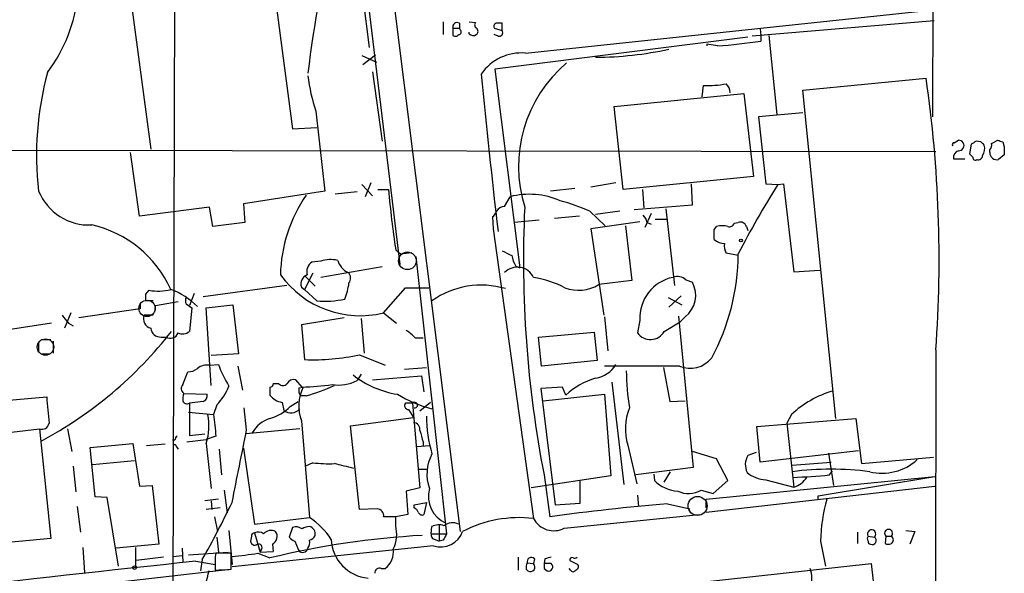
# Model space of a CAD drawing. Extents: x 3 to 1072, y 6 to 897.
# Drawn here: x 764 to 867, y 179 to 237 of the extents above; entities that cross this region are included whole.
import ezdxf

# ---------------------------------------------------------------- set-up
doc = ezdxf.new("R2010")
doc.units = 0
doc.header["$MEASUREMENT"] = 0
doc.layers.add('MAIN', color=5, linetype='CONTINUOUS')

msp = doc.modelspace()

# ---------------------------------------------------------------- linework, layer by layer
at = {"layer": 'MAIN'}
for p, q in [((859.9593, 457.6233), (859.4513, 226.5679)), ((780.1187, 354.7533), (779.4413, 95.7579)), ((793.5807, 312.6739), (809.8367, 183.0493)), ((782.4047, 299.4659), (792.226, 225.2979)), ((793.496, 293.7086), (803.4867, 211.0739)), ((773.0913, 255.1853), (777.3247, 223.1813)), ((798.9993, 243.9246), (800.2693, 233.8493)), ((816.6947, 233.2566), (859.8747, 237.8286)), ((808.0587, 236.5586), (808.0587, 235.2039)), ((809.0747, 235.8813), (809.0747, 235.1193)), ((809.0747, 235.8813), (809.752, 235.8813)), ((809.752, 236.3893), (809.752, 235.8813)), ((809.8367, 235.7119), (809.752, 235.8813)), ((810.768, 236.5586), (811.4453, 236.4739)), ((813.3927, 235.8813), (814.2393, 235.6273)), ((814.2393, 235.6273), (814.2393, 236.3893)), ((859.6207, 236.6433), (840.486, 235.0346)), ((810.768, 235.2886), (810.768, 235.4579)), ((813.816, 235.0346), (813.3927, 235.2039)), ((840.0627, 234.9499), (813.4773, 231.5633)), ((841.3327, 235.7966), (841.4173, 235.1193)), ((841.4173, 235.1193), (841.4173, 234.5266)), ((842.264, 235.1193), (843.1107, 226.8219)), ((836.8453, 234.0186), (835.7447, 234.1879)), ((835.7447, 234.1879), (835.7447, 234.0186)), ((799.5073, 233.0026), (801.0313, 232.3253)), ((799.592, 232.0713), (800.9467, 233.0873)), ((800.608, 231.3093), (801.624, 224.0279)), ((813.4773, 231.5633), (816.102, 210.7353)), ((845.82, 229.3619), (858.774, 230.6319)), ((835.2367, 228.6846), (835.406, 229.8699)), ((826.008, 227.6686), (839.6393, 229.0233)), ((839.6393, 229.0233), (840.6553, 220.3026)), ((849.2913, 194.9026), (845.82, 229.3619)), ((826.9393, 218.9479), (826.008, 227.6686)), ((794.6813, 227.1606), (795.6127, 218.7786)), ((845.82, 226.9913), (841.1633, 226.5679)), ((841.1633, 226.5679), (841.9253, 219.5406)), ((792.226, 225.2979), (794.766, 225.4673)), ((861.7373, 223.8586), (862.1607, 224.1126)), ((863.5153, 223.6893), (863.346, 222.6733)), ((864.5313, 223.9433), (864.0233, 224.0279)), ((865.632, 223.7739), (866.3093, 224.1126)), ((866.8173, 223.9433), (866.9867, 223.4353)), ((667.0887, 223.1813), (859.79, 222.9273)), ((776.1393, 216.1539), (775.208, 222.8426)), ((865.4627, 222.8426), (865.4627, 223.0966)), ((866.9867, 222.5886), (866.394, 222.0806)), ((861.6527, 222.1653), (862.838, 222.1653)), ((840.6553, 220.3026), (826.9393, 218.9479)), ((799.5073, 219.4559), (800.608, 218.2706)), ((800.4387, 219.6253), (799.846, 218.1859)), ((826.1773, 219.6253), (823.5527, 219.2019)), ((834.2207, 217.3393), (834.136, 219.5406)), ((841.9253, 219.5406), (843.1953, 219.4559)), ((843.1953, 219.4559), (843.788, 219.5406)), ((843.788, 219.5406), (844.8887, 210.3119)), ((795.6127, 218.7786), (787.0613, 217.4239)), ((798.9993, 218.6939), (796.7133, 218.4399)), ((801.2007, 218.9479), (802.3013, 218.9479)), ((821.8593, 219.0326), (819.3193, 218.7786)), ((828.9713, 218.9479), (829.1407, 217.0006)), ((787.0613, 217.4239), (787.2307, 215.4766)), ((814.4933, 217.1699), (815.086, 218.1859)), ((828.1247, 216.8313), (834.2207, 217.3393)), ((783.5053, 217.0853), (776.1393, 216.1539)), ((783.844, 215.0533), (783.5053, 217.0853)), ((822.3673, 216.1539), (819.7427, 215.8999)), ((823.468, 216.6619), (825.0767, 215.1379)), ((826.6007, 216.6619), (824.0607, 216.3233)), ((829.9027, 216.4079), (829.2253, 214.9686)), ((831.4267, 216.9159), (832.358, 208.8726)), ((787.2307, 215.4766), (783.844, 215.0533)), ((813.2233, 216.0693), (813.308, 214.7993)), ((818.134, 215.7306), (815.5093, 215.4766)), ((828.7173, 215.5613), (823.5527, 214.7993)), ((827.1933, 215.1379), (827.8707, 209.3806)), ((829.4793, 215.4766), (829.9027, 215.3073)), ((830.326, 215.8153), (831.5113, 215.8153)), ((838.6233, 215.3919), (839.0467, 215.4766)), ((813.308, 214.7993), (817.5413, 184.4039)), ((823.5527, 214.7993), (824.9073, 205.7399)), ((836.5067, 214.7146), (836.7607, 215.0533)), ((839.8933, 215.0533), (840.0627, 214.6299)), ((803.0633, 212.5979), (803.5713, 212.1746)), ((803.5713, 212.1746), (804.7567, 212.3439)), ((839.0467, 212.0053), (837.7767, 212.2593)), ((795.1893, 211.4126), (794.258, 211.3279)), ((805.18, 211.9206), (808.3973, 182.7953)), ((794.3427, 210.1426), (793.496, 208.4493)), ((801.624, 210.8199), (795.1893, 209.7193)), ((815.6787, 210.9046), (816.102, 210.7353)), ((844.8887, 210.3119), (847.598, 210.4813)), ((793.5807, 209.8039), (794.5967, 208.7879)), ((827.8707, 209.3806), (824.3993, 208.9573)), ((833.5433, 209.4653), (834.2207, 209.2113)), ((776.8167, 207.9413), (777.1553, 208.3646)), ((781.8967, 208.0259), (781.3887, 206.7559)), ((791.6333, 208.8726), (782.828, 207.6873)), ((793.1573, 208.7033), (793.496, 208.4493)), ((794.766, 207.2639), (793.496, 208.4493)), ((801.7933, 205.9939), (804.0793, 208.6186)), ((804.0793, 208.6186), (806.5347, 208.6186)), ((776.224, 207.0099), (776.224, 206.4173)), ((777.5787, 207.2639), (776.8167, 207.2639)), ((777.8327, 206.7559), (780.2033, 207.1793)), ((781.05, 206.9253), (781.6427, 206.5019)), ((831.6807, 207.6026), (833.12, 206.8406)), ((833.0353, 207.7719), (831.7653, 206.5866)), ((768.9427, 205.9939), (768.2653, 204.3853)), ((776.224, 206.4173), (769.7893, 205.4859)), ((777.748, 206.0786), (777.8327, 206.7559)), ((781.6427, 206.5019), (781.3887, 204.0466)), ((783.1667, 206.5019), (785.9607, 206.8406)), ((783.6747, 198.3739), (783.1667, 206.5019)), ((785.9607, 206.8406), (786.5533, 201.6759)), ((801.7933, 205.9939), (803.148, 204.8933)), ((766.9107, 204.8933), (757.0047, 203.3693)), ((768.6887, 204.8933), (769.1967, 204.6393)), ((777.5787, 205.7399), (776.6473, 205.7399)), ((797.6447, 205.4859), (793.1573, 204.7239)), ((799.4227, 205.4013), (799.7613, 201.7606)), ((824.992, 205.5706), (825.3307, 202.0146)), ((828.7173, 205.2319), (828.4633, 203.8773)), ((831.2573, 204.0466), (832.9507, 205.0626)), ((832.7813, 205.6553), (834.3053, 189.7379)), ((833.4587, 205.5706), (832.9507, 205.0626)), ((793.1573, 204.7239), (793.496, 201.0833)), ((818.0493, 203.4539), (823.8913, 203.9619)), ((823.8913, 203.9619), (824.23, 200.9986)), ((765.556, 202.9459), (765.556, 201.8453)), ((765.81, 203.1999), (766.826, 203.1999)), ((767.08, 203.0306), (767.08, 201.7606)), ((778.4253, 203.4539), (778.9333, 203.4539)), ((805.0953, 203.3693), (805.942, 203.3693)), ((818.388, 200.4059), (818.0493, 203.4539)), ((765.8947, 201.6759), (766.7413, 201.6759)), ((786.5533, 201.6759), (783.6747, 201.5066)), ((859.79, 202.0993), (859.7053, 63.4153)), ((799.2533, 201.5913), (801.9627, 200.4906)), ((824.23, 200.9986), (818.388, 200.4059)), ((780.7113, 198.4586), (781.2193, 199.8133)), ((783.5053, 200.4906), (784.4367, 200.5753)), ((786.4687, 200.4059), (786.9767, 197.8659)), ((803.9947, 200.0673), (806.2807, 200.2366)), ((832.866, 200.4059), (824.992, 200.4059)), ((831.1727, 200.2366), (831.85, 196.6806)), ((793.242, 198.2046), (792.5647, 198.9666)), ((799.4227, 199.5593), (798.9993, 198.8819)), ((800.608, 198.9666), (805.7727, 199.3899)), ((805.7727, 199.3899), (806.0267, 197.6966)), ((825.754, 198.7126), (827.024, 187.9599)), ((789.8553, 198.2046), (789.8553, 197.3579)), ((790.7867, 198.5433), (790.194, 198.5433)), ((792.9033, 198.1199), (793.3267, 198.2046)), ((820.5893, 198.2046), (818.3033, 198.0353)), ((818.3033, 198.0353), (819.8273, 185.8433)), ((820.928, 197.3579), (820.5893, 198.2046)), ((756.92, 196.3419), (766.4027, 197.1886)), ((780.796, 197.5273), (783.2513, 197.4426)), ((782.828, 196.6806), (781.3887, 196.5113)), ((781.3887, 196.5113), (781.3887, 193.1246)), ((791.1253, 196.5959), (791.2947, 195.7493)), ((791.972, 196.1726), (792.8187, 196.6806)), ((793.6653, 197.2733), (793.0727, 197.2733)), ((804.8413, 196.5113), (804.0793, 196.5113)), ((804.8413, 196.5113), (805.6033, 187.6213)), ((806.704, 196.5959), (805.6033, 195.6646)), ((818.5573, 196.7653), (824.992, 197.4426)), ((824.992, 197.4426), (825.6693, 188.8913)), ((831.85, 196.6806), (833.4587, 196.7653)), ((781.304, 195.5799), (783.9287, 195.3259)), ((784.2673, 196.3419), (783.9287, 195.3259)), ((787.4, 193.7173), (787.146, 196.0033)), ((804.418, 195.8339), (804.926, 194.9873)), ((793.1573, 194.6486), (794.004, 184.4886)), ((798.322, 194.1406), (804.926, 194.9873)), ((840.994, 194.0559), (851.408, 194.9026)), ((844.6347, 195.3259), (844.1267, 194.3946)), ((851.408, 194.9026), (852.0007, 190.1613)), ((760.3913, 193.2093), (765.6407, 193.8019)), ((765.6407, 193.8019), (766.826, 182.2873)), ((768.604, 193.8019), (769.0273, 191.4313)), ((792.988, 193.8019), (787.3153, 193.2939)), ((799.2533, 185.3353), (798.322, 194.1406)), ((841.3327, 190.3306), (840.994, 194.0559)), ((844.1267, 194.3946), (844.8887, 187.7059)), ((779.8647, 192.6166), (779.6107, 192.6166)), ((781.1347, 192.4473), (783.1667, 192.7013)), ((781.3887, 193.1246), (782.9973, 193.2939)), ((784.1827, 193.0399), (783.1667, 192.7013)), ((805.942, 192.4473), (805.942, 192.0239)), ((770.9747, 191.8546), (775.462, 192.2779)), ((771.4827, 186.6899), (770.9747, 191.8546)), ((775.462, 192.2779), (776.1393, 187.7906)), ((778.8487, 192.1933), (776.9013, 192.0239)), ((780.034, 191.9393), (780.2033, 191.6853)), ((783.1667, 192.2779), (783.6747, 187.5366)), ((784.5213, 191.6853), (784.7753, 188.9759)), ((787.0613, 191.7699), (788.2467, 183.8113)), ((806.6193, 192.0239), (805.2647, 191.9393)), ((827.4473, 192.1086), (828.3787, 188.0446)), ((836.7607, 190.6693), (834.2207, 191.4313)), ((840.9093, 191.3466), (840.0627, 191.0079)), ((851.662, 191.5159), (841.3327, 190.3306)), ((771.2287, 190.0766), (775.6313, 190.4999)), ((837.946, 188.3833), (836.7607, 190.6693)), ((844.7193, 189.9919), (848.7833, 190.3306)), ((848.5293, 191.2619), (849.0373, 187.8753)), ((852.0007, 190.1613), (859.536, 190.8386)), ((769.1967, 189.9073), (769.4507, 187.1979)), ((794.3427, 190.2459), (793.5807, 189.9073)), ((805.5187, 189.5686), (806.3653, 189.5686)), ((834.3053, 189.7379), (828.294, 188.9759)), ((831.2573, 188.2139), (831.9347, 189.3146)), ((848.614, 188.9759), (848.9527, 189.3993)), ((825.6693, 188.8913), (817.2873, 187.6213)), ((818.642, 188.9759), (819.2347, 184.5733)), ((822.452, 186.0126), (822.452, 188.3833)), ((830.1567, 189.0606), (830.2413, 188.3833)), ((835.66, 186.4359), (859.7053, 188.8066)), ((836.422, 187.0286), (837.946, 188.3833)), ((841.9253, 188.4679), (844.8887, 187.7059)), ((847.4287, 186.7746), (859.7053, 188.8066)), ((776.1393, 187.7906), (777.494, 187.8753)), ((777.494, 187.8753), (778.1713, 181.6946)), ((785.0293, 187.3673), (785.368, 184.9966)), ((805.6033, 187.6213), (804.164, 187.2826)), ((804.164, 187.2826), (804.3333, 184.8273)), ((835.152, 187.3673), (836.422, 187.0286)), ((835.66, 185.0813), (859.7053, 187.7906)), ((772.7527, 186.6053), (771.4827, 186.6899)), ((773.938, 179.4086), (772.7527, 186.6053)), ((784.4367, 186.4359), (782.9973, 186.2666)), ((783.6747, 186.2666), (783.7593, 185.3353)), ((828.4633, 186.8593), (828.548, 185.6739)), ((835.66, 185.5046), (835.66, 186.4359)), ((847.4287, 186.4359), (847.4287, 186.7746)), ((769.62, 185.6739), (769.9587, 182.9646)), ((784.606, 185.5046), (783.1667, 185.3353)), ((801.116, 185.4199), (799.2533, 185.3353)), ((805.0107, 185.8433), (806.2807, 186.0973)), ((805.0107, 185.5046), (805.0107, 185.8433)), ((806.2807, 186.0973), (806.0267, 184.8273)), ((819.8273, 185.8433), (822.452, 186.0126)), ((831.596, 185.9279), (833.9667, 185.4199)), ((784.0133, 184.5733), (784.352, 183.0493)), ((788.2467, 183.8113), (794.004, 184.4886)), ((803.0633, 184.5733), (801.7933, 184.5733)), ((804.3333, 184.8273), (803.0633, 184.5733)), ((803.0633, 183.6419), (803.0633, 184.5733)), ((820.7587, 183.3879), (834.9827, 184.8273)), ((785.5373, 183.1339), (785.876, 179.5779)), ((792.226, 183.4726), (791.8873, 182.4566)), ((806.7887, 182.7953), (806.8733, 183.5573)), ((807.6353, 183.7266), (807.6353, 182.0333)), ((856.6573, 183.1339), (857.5887, 183.0493)), ((766.826, 182.2873), (760.1373, 181.6946)), ((784.2673, 182.4566), (784.4367, 180.8479)), ((787.908, 182.5413), (787.8233, 182.0333)), ((788.2467, 182.8799), (788.8393, 180.8479)), ((792.48, 182.0333), (792.8187, 181.1866)), ((806.7887, 182.7953), (808.3973, 182.7953)), ((807.212, 182.2026), (807.6353, 182.0333)), ((808.0587, 182.1179), (807.6353, 182.0333)), ((847.6827, 182.0333), (848.1907, 179.4086)), ((851.5773, 182.9646), (851.5773, 181.7793)), ((852.678, 182.5413), (853.3553, 182.4566)), ((854.5407, 182.5413), (854.456, 181.7793)), ((854.5407, 182.5413), (855.1333, 182.5413)), ((857.5887, 183.0493), (857.0807, 181.6946)), ((770.2127, 181.3559), (770.382, 178.7313)), ((778.1713, 181.6946), (773.684, 181.2713)), ((775.716, 181.3559), (775.716, 179.4086)), ((780.6267, 181.2713), (780.7113, 179.8319)), ((807.0427, 181.5253), (785.876, 179.3239)), ((788.924, 181.1019), (788.8393, 180.8479)), ((790.1093, 181.6946), (790.194, 180.9326)), ((793.0727, 180.8479), (792.8187, 181.1866)), ((778.6793, 180.3399), (775.8007, 180.0013)), ((779.6953, 180.4246), (780.6267, 180.5093)), ((781.304, 180.5939), (785.4527, 180.8479)), ((782.7433, 180.0859), (782.574, 178.9006)), ((784.098, 180.0013), (784.098, 178.9853)), ((785.7913, 180.7633), (784.1827, 180.7633)), ((785.7913, 179.0699), (785.7913, 180.7633)), ((788.5853, 180.7633), (789.8553, 180.2553)), ((788.8393, 180.8479), (790.194, 180.9326)), ((815.9327, 180.3399), (815.9327, 178.9853)), ((817.626, 180.1706), (817.5413, 179.6626)), ((818.7267, 180.1706), (818.642, 179.6626)), ((821.3513, 180.0013), (822.198, 179.5779)), ((727.6253, 172.4659), (784.7753, 178.9853)), ((782.066, 179.9166), (784.098, 179.5779)), ((799.338, 173.8206), (853.0167, 179.6626)), ((801.5393, 179.1546), (801.9627, 179.1546)), ((816.7793, 179.0699), (816.9487, 178.9006)), ((816.864, 179.7473), (817.5413, 179.6626)), ((819.404, 179.6626), (818.642, 179.6626)), ((818.642, 179.1546), (818.9807, 178.9006)), ((821.436, 178.9853), (821.2667, 179.1546)), ((853.0167, 179.6626), (858.0967, 132.8419))]:
    msp.add_line(p, q, dxfattribs=at)
for centre, radius in [((839.3218, 213.5928), 0.1496), ((775.6313, 179.2393), 0.1893)]:
    msp.add_circle(centre, radius, dxfattribs=at)
at = {"layer": 'MAIN', "color": 5}
for centre, radius in [((804.2909, 211.455), 0.9275), ((776.9436, 206.4596), 0.8616), ((766.2756, 202.3956), 0.8616), ((834.7709, 185.7163), 0.997)]:
    msp.add_circle(centre, radius, dxfattribs=at)
at = {"layer": 'MAIN'}
for centre, radius, start, end in [((952.2418, 211.6162), 159.6057, 167.294962, 172.973721), ((752.9677, 241.2576), 16.8357, 323.420604, 353.792963), ((809.498, 236.0224), 0.4462, 55.305659, 198.434949), ((811.7571, 236.2161), 0.4046, 140.415647, 235.850351), ((811.297, 235.5426), 0.4111, 304.525032, 55.474968), ((813.7313, 236.0507), 0.3786, 116.565051, 206.578587), ((813.9006, 67.0394), 169.3502, 89.885409, 90.114558), ((809.3326, 235.4309), 0.4045, 230.386678, 325.854122), ((809.6612, 235.4882), 0.2844, 271.229162, 51.88465), ((811.2034, 235.736), 0.6243, 225.77878, 301.541369), ((813.9092, 235.4156), 0.3922, 256.254272, 32.672898), ((833.3397, 286.3974), 52.496, 273.828973, 278.851315), ((816.2357, 228.2015), 5.0759, 84.811805, 145.790234), ((824.053, 268.3852), 35.5519, 270.012409, 282.528825), ((830.2005, 221.3543), 14.2453, 130.163637, 197.438363), ((798.0611, 222.6042), 32.7294, 164.729067, 186.712394), ((811.7498, 232.9984), 18.0392, 186.725108, 198.881809), ((1547.22, 301.878), 738.5854, 185.502527, 186.7907232), ((727.7643, 211.6825), 132.373, 355.848417, 8.230252), ((835.8284, 240.6315), 10.7699, 267.752256, 280.42233), ((836.8578, 229.0598), 1.3431, 2.052413, 46.828353), ((861.7373, 223.6469), 0.2116, 90, 216.875312), ((862.203, 223.5622), 0.552, 265.604479, 94.394725), ((948.4192, 96.8587), 152.6259, 123.57026, 123.799443), ((780.0007, 139.074), 119.7841, 44.885442, 45.114558), ((863.684, 223.2237), 1.2457, 324.702392, 17.805126), ((865.0395, 223.5622), 0.6292, 312.268789, 19.661787), ((908.8858, 351.0203), 133.8593, 251.453817, 251.683013), ((1078.6365, 223.0119), 211.6502, 179.885381, 180.114592), ((862.3787, 222.3053), 0.7395, 107.146024, 190.914795), ((948.1903, 307.1789), 119.7487, 224.885409, 225.114592), ((864.2398, 222.5227), 0.4613, 253.399492, 357.664214), ((866.2178, 222.8154), 0.7556, 177.937, 283.484526), ((863.9386, 222.2781), 0.2601, 167.454468, 310.620402), ((923.6117, 168.8153), 95.033, 147.800158, 152.85427), ((770.8525, 220.9332), 5.718, 202.136341, 272.922151), ((806.0074, 209.7371), 15.0533, 145.074303, 179.100937), ((910.5896, 228.7218), 108.7285, 185.157435, 188.528137), ((817.0965, 210.3579), 8.0821, 66.375534, 104.404197), ((813.4534, 193.1678), 25.5395, 66.913378, 74.367786), ((812.5458, 217.0009), 1.1519, 306.026276, 342.884837), ((814.5776, 216.07), 1.1031, 94.382771, 147.550319), ((934.8842, 211.5071), 118.4057, 177.299744, 190.969602), ((827.8539, 215.0722), 1.675, 13.971531, 44.136456), ((768.4768, 203.4865), 12.0354, 24.352667, 77.196177), ((837.3533, 213.0197), 2.1182, 73.751048, 106.246355), ((838.1154, 215.5611), 0.5353, 251.551513, 341.575205), ((839.2845, 214.8939), 0.6294, 14.672199, 112.200382), ((582.5067, 214.2066), 254.0005, 359.885409, 0.114591), ((837.6321, 214.9822), 1.7071, 228.757242, 269.167593), ((838.9625, 212.9791), 1.3872, 167.671, 211.258436), ((941.7472, 466.2591), 283.981, 243.320357, 243.54954), ((815.5591, 212.3647), 23.4884, 331.764982, 359.536279), ((795.0045, 210.2754), 1.2904, 125.346693, 193.539774), ((796.2212, 208.4549), 3.1325, 76.221051, 109.233162), ((798.939, 212.0942), 2.0601, 196.842832, 244.988651), ((818.4052, 212.5852), 3.2028, 190.43141, 211.649458), ((799.3274, 216.0249), 10.3297, 215.862784, 283.811043), ((794.1003, 209.0365), 1.0002, 110.502406, 199.460373), ((797.5099, 209.6307), 0.8169, 321.895561, 46.909648), ((815.8368, 208.8903), 1.8954, 25.936418, 135.138937), ((790.9518, 210.0276), 7.257, 339.054091, 352.868031), ((815.6355, 198.4988), 11.3812, 62.768974, 80.360317), ((822.2698, 212.4786), 4.1152, 249.717725, 301.163378), ((833.0624, 205.457), 4.3509, 101.584204, 182.965584), ((832.6568, 208.4766), 1.3279, 48.119583, 110.640379), ((831.7106, 207.8366), 2.8619, 307.6483, 28.708085), ((607.4667, 207.6026), 169.3503, 359.885409, 0.114591), ((778.1124, 213.4241), 5.1492, 259.288, 284.956002), ((776.6002, 200.9004), 8.0658, 45.682132, 69.375697), ((812.0379, 199.9379), 8.9634, 73.5377, 125.182635), ((781.6847, 207.2639), 0.7194, 151.913927, 208.079046), ((795.6971, 216.98), 9.7606, 264.526025, 282.017147), ((979.9998, 374.6665), 271.0633, 218.550178, 218.779361), ((777.5692, 205.3542), 0.9993, 157.29678, 255.837208), ((745.3783, 230.7961), 43.3774, 298.100606, 321.926731), ((778.3406, 204.4698), 1.0194, 184.754773, 274.765975), ((779.395, 204.1854), 0.865, 237.741156, 339.134636), ((780.669, 204.8511), 1.0794, 244.441492, 311.81559), ((802.7249, 201.4224), 3.0674, 39.397568, 62.020577), ((829.8062, 204.8553), 1.6613, 216.064901, 330.869017), ((794.4279, 223.4), 22.3361, 267.608834, 282.476278), ((833.9954, 203.0851), 2.9075, 247.142449, 320.929943), ((781.3253, 201.1889), 1.3797, 265.59365, 311.267966), ((783.2293, 198.975), 1.5405, 79.679186, 130.184159), ((797.7858, 205.5943), 14.2614, 200.605277, 210.811832), ((823.6386, 202.0325), 2.9272, 278.290931, 330.14441), ((852.0479, 200.09), 24.7706, 180.444342, 189.496166), ((792.3811, 198.1342), 0.8524, 77.561596, 151.318192), ((797.052, 202.6074), 4.2037, 260.728139, 297.595841), ((804.8619, 207.528), 10.2162, 232.026984, 260.823686), ((826.5081, 191.175), 8.3286, 107.088871, 132.066419), ((781.1528, 198.0293), 0.6159, 135.802667, 234.596423), ((780.5911, 200.1272), 5.2766, 314.162297, 339.616032), ((789.8976, 198.501), 0.2994, 261.878017, 8.121983), ((791.21, 198.9664), 0.5985, 224.986461, 315.013539), ((793.8348, 197.866), 0.9654, 164.753209, 217.872902), ((797.5027, 196.2236), 4.622, 154.621395, 199.923162), ((792.624, 225.2717), 27.0742, 271.307958, 277.963042), ((787.1656, 219.3139), 22.979, 286.430614, 294.318924), ((851.9986, 187.4005), 10.8184, 106.352569, 132.896756), ((1465.0246, 259.2911), 701.3767, 185.0798338, 185.3090182), ((782.2795, 196.9767), 1.5824, 159.637627, 187.677432), ((781.1346, 196.864), 0.4347, 193.125036, 305.770574), ((782.6405, 197.2833), 0.6312, 287.280921, 14.617437), ((791.441, 198.5615), 1.9908, 217.199729, 260.875507), ((810.6522, 210.0562), 14.6339, 239.535348, 255.035014), ((804.4181, 196.2573), 0.4234, 143.140927, 269.986468), ((805.053, 196.2997), 0.2993, 261.878017, 135.013536), ((788.7123, 199.2066), 4.4532, 284.872573, 317.053819), ((792.0544, 196.7033), 1.2195, 231.468595, 319.952618), ((832.9035, 193.8223), 5.719, 157.582047, 197.436621), ((777.1532, 194.1406), 6.2954, 342.789473, 10.852458), ((1355.5497, 257.6822), 575.0121, 186.2255959, 186.4547811), ((790.772, 191.882), 3.1566, 106.882139, 151.698384), ((804.8766, 193.7455), 0.7355, 351.169134, 86.148614), ((820.3274, 195.2147), 14.0468, 180.236986, 196.703815), ((765.8927, 194.5371), 0.7772, 251.080138, 349.43469), ((-1118.3898, 570.9129), 1942.7587, 348.5754767, 348.8046561), ((1102.0677, 277.7064), 308.1551, 195.83271, 196.061916), ((780.4149, 192.5743), 0.5518, 122.463229, 175.603684), ((779.8223, 191.9393), 0.2116, 0, 126.875312), ((810.7135, 189.0802), 4.3755, 151.361428, 200.657504), ((841.5643, 190.0453), 1.7836, 147.338116, 207.204358), ((854.1541, 194.6339), 5.4775, 256.197414, 312.331106), ((796.0775, 206.1937), 16.0419, 263.791782, 271.969075), ((670.6418, -318.1045), 523.6476, 75.849173, 76.078351), ((848.7833, 156.9424), 32.6263, 82.844532, 97.155468), ((832.9287, 191.0892), 3.8137, 225.196534, 266.512321), ((842.1267, 191.8517), 3.3898, 230.663618, 266.593838), ((843.1315, 242.5109), 53.815, 271.780965, 275.847255), ((844.2479, 189.9713), 2.3543, 285.794296, 327.947666), ((809.603, 186.7102), 3.096, 164.518783, 245.369496), ((833.8462, 189.5912), 2.579, 243.530331, 300.420037), ((864.3121, 181.7284), 16.6322, 163.558553, 178.9496), ((695.1556, 229.5521), 100.5908, 330.543892, 334.405719), ((801.0667, 184.6863), 0.7353, 351.160239, 86.155342), ((804.7146, 184.7852), 0.778, 22.371722, 67.628278), ((847.9655, -20.529), 207.1048, 94.533369, 97.974125), ((790.067, 178.2656), 7.3638, 32.319617, 57.680383), ((805.815, 185.1519), 0.3875, 190.497939, 303.11188), ((816.0446, 171.469), 13.0212, 83.399646, 117.209526), ((819.6533, 185.4898), 2.3748, 207.210288, 297.740113), ((789.9824, 182.0753), 1.0796, 64.45086, 138.169005), ((792.5647, 182.3722), 1.1514, 53.967139, 107.108217), ((794.0889, 182.0327), 1.527, 93.187323, 123.684864), ((793.8344, 182.7951), 0.7809, 347.485518, 77.455275), ((799.5186, 182.7678), 3.6509, 334.335452, 13.8524), ((807.6076, 182.1087), 1.6241, 70.740588, 116.880597), ((809.0444, 182.4749), 1.4744, 65.009634, 127.673554), ((853.051, 182.7737), 0.4395, 313.819951, 211.92523), ((854.837, 182.8376), 0.419, 315, 225), ((788.2466, 182.0332), 0.4233, 179.986464, 306.886139), ((788.2043, 182.5836), 0.2993, 81.856362, 188.124688), ((788.6427, 182.0707), 0.9009, 53.544775, 116.075842), ((810.7007, 94.7384), 88.0209, 93.154328, 103.699132), ((789.6981, 182.5171), 0.9196, 296.562265, 35.363118), ((792.818, 183.1332), 1.1506, 216.016391, 252.917772), ((793.073, 181.8639), 0.9651, 322.117206, 15.260326), ((793.792, 182.965), 0.8732, 284.050566, 337.149477), ((800.5233, 182.3614), 4.2363, 182.148278, 265.415617), ((807.2308, 182.6635), 0.4613, 163.399492, 267.664214), ((807.7836, 183.8536), 2.4433, 252.348149, 340.78045), ((977.5779, 97.8067), 189.3281, 153.327138, 153.556321), ((853.0165, 182.2873), 0.4232, 143.116564, 216.883436), ((852.9744, 181.991), 0.2994, 171.878017, 261.859073), ((853.1014, 182.0991), 0.4385, 247.276619, 54.617257), ((854.8683, 182.1603), 0.4641, 304.820083, 55.179917), ((788.6531, 181.3559), 0.3714, 316.844093, 114.225635), ((793.232, 181.4586), 0.6311, 255.380272, 342.736416), ((800.6633, 180.8883), 2.1666, 306.851386, 7.913565), ((854.7947, 182.414), 0.7194, 241.913927, 298.079046), ((785.6629, 180.2131), 1.5791, 159.609571, 187.70781), ((783.932, 206.98), 26.6265, 274.186895, 280.064821), ((817.3102, 179.8417), 0.4561, 46.164063, 191.945595), ((861.3859, 10.948), 174.5167, 103.919645, 104.148852), ((821.563, 180.0718), 0.2232, 55.312965, 198.418709), ((821.8171, 180.7205), 0.4823, 254.718831, 307.891655), ((1138.7855, -3159.3619), 3358.2778, 96.097516, 97.0324731), ((783.6382, 205.1757), 26.1944, 271.005784, 274.714851), ((801.3548, 178.695), 0.4952, 68.127696, 185.609274), ((817.6503, 179.305), 0.9022, 150.6419, 195.105283), ((817.2056, 179.3122), 0.4852, 238.029665, 46.2274), ((945.6419, 179.4086), 127.0002, 179.885409, 180.114592), ((819.1161, 179.3239), 0.4444, 252.262204, 49.634972), ((821.69, 179.091), 0.2751, 202.594233, 337.405767), ((821.8735, 179.3662), 0.3874, 280.48609, 33.119959), ((844.2959, 178.181), 2.4848, 336.929784, 23.068094), ((1502.7912, 8.1032), 739.3684, 166.6437846, 166.8729565)]:
    msp.add_arc(centre, radius, start, end, dxfattribs=at)

doc.saveas('drawing.dxf')
